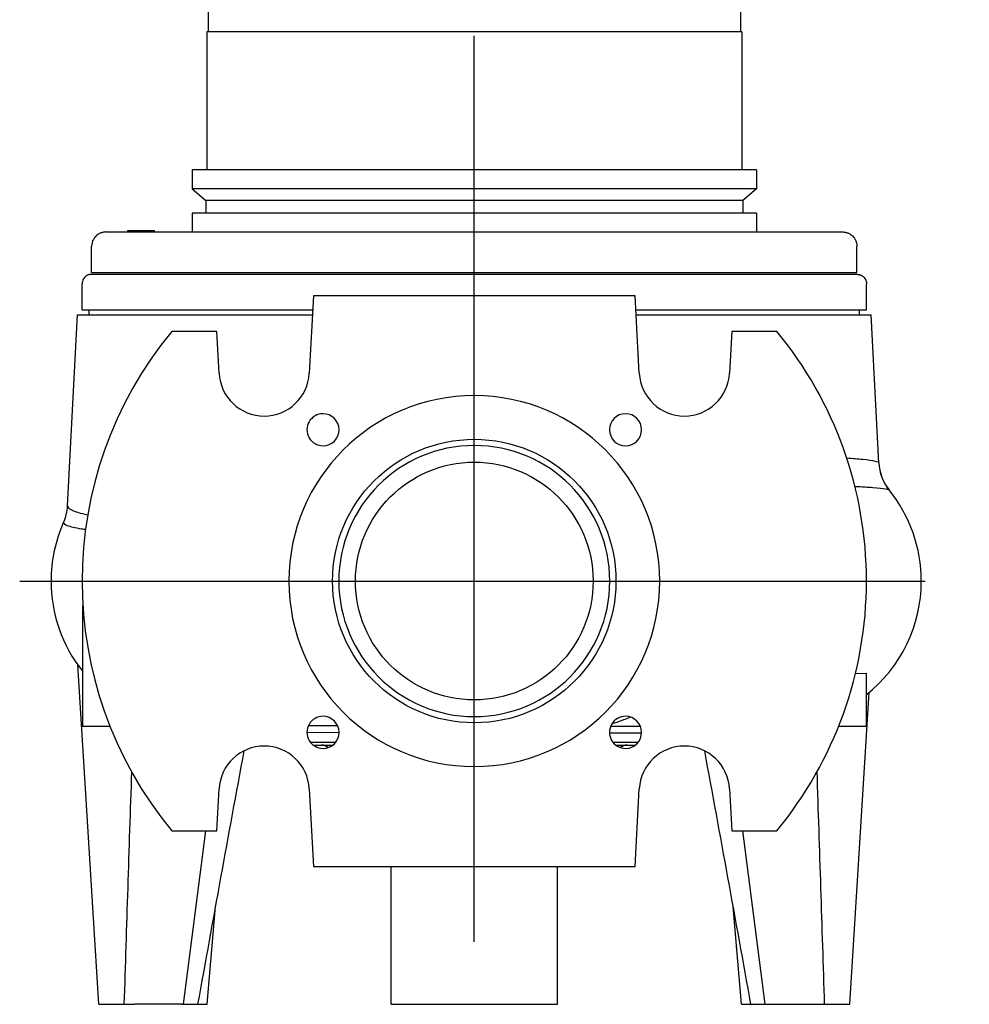
# Model space of a CAD drawing. Extents: x 0 to 210, y 0 to 297.
# Drawn here: x 154 to 174, y 145 to 166 of the extents above; entities that cross this region are included whole.
import ezdxf

# ---------------------------------------------------------------- set-up
doc = ezdxf.new("R2010")
doc.units = 0
doc.linetypes.add('CENTER2', pattern=[28.575, 19.05, -3.175, 3.175, -3.175])
doc.layers.add('1', color=3, linetype='CONTINUOUS')

msp = doc.modelspace()

# ---------------------------------------------------------------- linework, layer by layer
at = {"layer": '1', "color": 1, "linetype": 'CENTER2'}
for p, q in [((163.2478, 146.7438), (163.2478, 195.3968)), ((153.6847, 154.3318), (173.6609, 154.3318))]:
    msp.add_line(p, q, dxfattribs=at)
at = {"layer": '1', "color": 9, "linetype": 'CONTINUOUS'}
for p, q in [((168.8478, 180.7818), (168.8478, 165.8818)), ((157.6478, 172.492), (157.6478, 165.8818)), ((157.6228, 165.8818), (157.6228, 162.9818)), ((168.8728, 165.8818), (168.8728, 162.9818)), ((163.2478, 162.9818), (157.3128, 162.9818)), ((157.3128, 162.9818), (157.3128, 162.576)), ((169.1828, 162.9818), (163.2478, 162.9818)), ((169.1828, 162.9818), (169.1828, 162.576)), ((157.3128, 162.576), (157.5978, 162.3368)), ((169.1828, 162.576), (168.8978, 162.3368)), ((157.5978, 162.3368), (157.5978, 162.0668)), ((168.8978, 162.3368), (168.8978, 162.0668)), ((163.2478, 162.0668), (157.3128, 162.0668)), ((157.3128, 162.0668), (157.3128, 161.6718)), ((169.1828, 162.0668), (163.2478, 162.0668)), ((169.1828, 162.0668), (169.1828, 161.6718)), ((155.9595, 161.7018), (156.0043, 161.7018)), ((155.9595, 161.6718), (155.9595, 161.7018)), ((156.0043, 161.7018), (156.0278, 161.7018)), ((156.0278, 161.7018), (156.134, 161.7018)), ((156.0278, 161.6718), (156.0278, 161.7018)), ((156.134, 161.7018), (156.192, 161.7018)), ((156.192, 161.7018), (156.4283, 161.7018)), ((156.4283, 161.7018), (156.4696, 161.7018)), ((156.4696, 161.7018), (156.5203, 161.7018)), ((156.4696, 161.6718), (156.4696, 161.7018)), ((156.5203, 161.6718), (156.5203, 161.7018)), ((155.4978, 161.6718), (157.7677, 161.6718)), ((157.7677, 161.6718), (170.9978, 161.6718)), ((155.1978, 160.8218), (155.1978, 161.3718)), ((171.2978, 160.8218), (171.2978, 161.3718)), ((155.1978, 160.8218), (157.5556, 160.8218)), ((155.1982, 160.7818), (163.2478, 160.7818)), ((157.5556, 160.8218), (171.2978, 160.8218)), ((163.2478, 160.7818), (171.2974, 160.7818)), ((154.9982, 160.0318), (154.9982, 160.5818)), ((171.4974, 160.0318), (171.4974, 160.5818)), ((159.8624, 160.3318), (159.777, 158.7016)), ((166.6332, 160.3318), (159.8624, 160.3318)), ((166.7186, 158.7016), (166.6332, 160.3318)), ((154.6909, 155.9149), (154.9014, 159.9318)), ((154.9014, 159.9318), (159.8415, 159.9318)), ((154.9982, 160.0318), (159.8467, 160.0318)), ((155.1478, 159.9318), (155.1478, 160.0318)), ((166.6489, 160.0318), (171.4974, 160.0318)), ((166.6541, 159.9318), (171.5942, 159.9318)), ((171.3478, 159.9318), (171.3478, 160.0318)), ((171.7575, 156.815), (171.5942, 159.9318)), ((157.8335, 159.5818), (156.8838, 159.5818)), ((157.8796, 158.7016), (157.8335, 159.5818)), ((168.6621, 159.5818), (168.616, 158.7016)), ((169.6118, 159.5818), (168.6621, 159.5818)), ((155.0041, 153.8101), (155.0141, 153.8134)), ((155.0041, 153.8101), (155.0041, 151.2808)), ((155.3464, 145.4316), (154.9053, 152.5697)), ((171.2647, 152.3845), (171.4915, 152.3982)), ((171.4915, 152.3982), (171.4915, 151.2808)), ((171.1492, 145.4316), (171.5548, 151.99)), ((155.0041, 151.2808), (155.5827, 151.2808)), ((166.1192, 151.2818), (166.7404, 151.2818)), ((170.9129, 151.2808), (171.4915, 151.2808)), ((159.861, 150.8816), (160.2706, 150.8816)), ((166.2249, 150.8816), (166.6346, 150.8816)), ((157.8335, 149.0818), (157.8796, 149.9621)), ((159.777, 149.9621), (159.8624, 148.3318)), ((166.6332, 148.3318), (166.7186, 149.9621)), ((168.616, 149.9621), (168.6621, 149.0818)), ((156.8838, 149.0818), (157.8335, 149.0818)), ((157.1278, 145.4317), (157.6007, 149.0818)), ((168.6621, 149.0818), (169.6118, 149.0818)), ((169.3678, 145.4317), (168.8949, 149.0818)), ((159.8624, 148.3318), (166.6332, 148.3318)), ((161.4978, 145.4317), (161.4978, 148.3318)), ((164.9978, 145.4317), (164.9978, 148.3318)), ((157.6289, 145.4316), (157.8018, 147.4918)), ((168.8667, 145.4316), (168.6938, 147.4917)), ((155.3464, 145.4316), (155.8789, 145.4316)), ((155.8789, 145.4316), (156.0982, 145.4316)), ((157.0968, 145.4316), (156.0982, 145.4316)), ((157.0968, 145.4316), (157.1279, 145.4316)), ((157.1279, 145.4316), (157.4279, 145.4316)), ((157.4279, 145.4316), (157.6289, 145.4316)), ((161.4978, 145.4317), (164.9978, 145.4317)), ((168.8667, 145.4316), (169.0677, 145.4316)), ((169.0677, 145.4316), (169.3677, 145.4316)), ((169.3677, 145.4316), (169.3988, 145.4316)), ((169.3988, 145.4316), (170.3973, 145.4316)), ((170.3973, 145.4316), (170.6167, 145.4316)), ((170.6167, 145.4316), (171.1492, 145.4316))]:
    msp.add_line(p, q, dxfattribs=at)
at = {"layer": '1', "color": 4, "linetype": 'CONTINUOUS'}
for p, q in [((163.2478, 165.8818), (157.6228, 165.8818)), ((168.8728, 165.8818), (163.2478, 165.8818)), ((163.2478, 162.576), (157.3128, 162.576)), ((169.1828, 162.576), (163.2478, 162.576)), ((163.2478, 162.3368), (157.5978, 162.3368)), ((168.8978, 162.3368), (163.2478, 162.3368)), ((156.0043, 161.6718), (156.0043, 161.7018)), ((156.134, 161.6718), (156.134, 161.7018)), ((156.192, 161.6718), (156.192, 161.7018)), ((156.4283, 161.6718), (156.4283, 161.7018)), ((154.3445, 154.3318), (154.348, 154.3318)), ((159.7283, 151.1502), (160.4033, 151.152)), ((159.7602, 151.2929), (160.371, 151.2939)), ((159.8, 150.9419), (160.3316, 150.9419)), ((166.7667, 151.1311), (166.0928, 151.1311)), ((166.164, 150.9419), (166.6956, 150.9419))]:
    msp.add_line(p, q, dxfattribs=at)
at = {"layer": '1', "color": 9, "linetype": 'CONTINUOUS'}
for radius in [2.9807, 2.5]:
    msp.add_circle((163.2478, 154.3318), radius, dxfattribs=at)
for centre, radius, start, end in [((163.2478, 154.3318), 8.25, 140.4788, 219.5212), ((163.2478, 154.3318), 8.25, 0, 39.5212), ((158.8283, 158.7513), 0.95, 183.00014, 356.99986), ((167.6673, 158.7513), 0.95, 183.00014, 356.99986), ((163.2478, 154.3318), 3.9, 0, 180), ((160.0658, 157.5138), 0.3375, 89.99945, 270.00201), ((160.0658, 157.5138), 0.3375, 270.00241, 89.99905), ((166.4298, 157.5138), 0.3375, 89.99946, 269.99944), ((166.4298, 157.5138), 0.3375, 269.99982, 89.99908), ((163.2478, 154.3318), 2.85, 90, 270), ((163.2478, 154.3318), 2.85, 270, 90), ((172.7432, 156.8664), 0.987, 182.98309, 218.85748), ((169.5995, 154.3313), 3.0515, 0.01011, 38.88995), ((157.4024, 154.3302), 3.0579, 155.98673, 179.96844), ((157.3939, 154.3318), 3.0494, 179.99896, 218.40015), ((163.2478, 154.3318), 3.9, 180, 0), ((163.2478, 154.3318), 8.25, 320.4788, 360), ((169.5981, 154.3336), 3.0529, 308.33152, 359.96706), ((160.0658, 151.1499), 0.3375, 89.99947, 270.00191), ((160.0658, 151.1499), 0.3375, 270.00229, 89.9991), ((166.4298, 151.1499), 0.3375, 89.99945, 269.99951), ((166.4298, 151.1499), 0.3375, 269.99991, 89.99906), ((1984.017, -185.0572), 1856.2465, 169.5771053, 169.7442974), ((158.8283, 149.9123), 0.95, 3.00014, 176.99986), ((160.032, 150.6755), 0.2062, 48.05335, 89.28148), ((166.4636, 150.6755), 0.2062, 90.71853, 131.95068), ((167.6673, 149.9123), 0.95, 3.00014, 176.99986), ((-1660.7574, -185.6447), 1859.5354, 10.2557637, 10.42266), ((2014.7622, 87.8691), 1859.7743, 178.0755389, 178.2263341), ((-1687.3208, 87.8993), 1858.8281, 1.7736385, 1.9245104)]:
    msp.add_arc(centre, radius, start, end, dxfattribs=at)
at = {"layer": '1', "color": 4, "linetype": 'CONTINUOUS'}
for centre, radius, start, end in [((172.7553, 156.8668), 0.9991, 183.00485, 217.89966), ((154.6376, 155.5631), 0.0307, 131.39768, 182.36212)]:
    msp.add_arc(centre, radius, start, end, dxfattribs=at)
msp.add_ellipse((153.6922, 155.9651), major_axis=(1, 0.0011), ratio=0.9979316, start_param=5.8661248, end_param=6.2296607, dxfattribs=at)
at = {"layer": '1', "color": 4, "linetype": 'CONTINUOUS', "extrusion": (0, 0, -1)}
msp.add_ellipse((165.716, 154.3318), major_axis=(0, 3.05), ratio=0.7660445, start_param=2.7861981, end_param=2.9560341, dxfattribs=at)
at = {"layer": '1', "color": 9, "linetype": 'CONTINUOUS'}
for points, knots in [([(155.4978, 161.6718), (155.4974, 161.6718), (155.4676, 161.6711), (155.446, 161.6676), (155.4173, 161.6614), (155.3904, 161.6524), (155.3633, 161.6406), (155.3197, 161.616), (155.2735, 161.5759), (155.2159, 161.4926), (155.1978, 161.4217), (155.1978, 161.3718)], [0, 0, 0, 0, 0.2592578, 0.5267179, 0.8074542, 1.0952914, 1.3891322, 1.6877185, 2.5975799, 3.2005767, 4.7103789, 4.7103789, 4.7103789, 4.7103789]), ([(170.9978, 161.6718), (170.9982, 161.6718), (171.028, 161.6711), (171.0496, 161.6676), (171.0783, 161.6614), (171.1052, 161.6524), (171.1322, 161.6406), (171.1759, 161.616), (171.2221, 161.5759), (171.2796, 161.4926), (171.2978, 161.4217), (171.2978, 161.3718)], [0, 0, 0, 0, 0.2592578, 0.5267179, 0.8074542, 1.0952914, 1.3891322, 1.6877185, 2.5975799, 3.2005767, 4.7103789, 4.7103789, 4.7103789, 4.7103789]), ([(155.1982, 160.7818), (155.1981, 160.7818), (155.1782, 160.7813), (155.1639, 160.779), (155.1448, 160.775), (155.1206, 160.7669), (155.0846, 160.7491), (155.0489, 160.7181), (155.0104, 160.6626), (154.9982, 160.6151), (154.9982, 160.5818)], [0, 0, 0, 0, 0.1718389, 0.348878, 0.5359678, 0.7278006, 1.1226674, 1.7292121, 2.1312586, 3.1404482, 3.1404482, 3.1404482, 3.1404482]), ([(171.2974, 160.7818), (171.2975, 160.7818), (171.3174, 160.7813), (171.3317, 160.779), (171.3508, 160.775), (171.375, 160.7669), (171.411, 160.7491), (171.4467, 160.7181), (171.4852, 160.6626), (171.4974, 160.6151), (171.4974, 160.5818)], [0, 0, 0, 0, 0.1718389, 0.348878, 0.5359678, 0.7278006, 1.1226674, 1.7292121, 2.1312586, 3.1404482, 3.1404482, 3.1404482, 3.1404482])]:
    msp.add_open_spline(points, degree=3, knots=knots, dxfattribs=at)
at = {"layer": '1', "color": 4, "linetype": 'CONTINUOUS'}
for points, knots in [([(171.0815, 156.9193), (171.2097, 156.9116), (171.4606, 156.8924), (171.701, 156.8578), (171.7574, 156.8292), (171.7575, 156.8144)], [26.1183377, 26.1183377, 26.1183377, 26.1183377, 35.9710116, 48.4584073, 60.2840272, 60.2840272, 60.2840272, 60.2840272]), ([(171.2542, 156.3218), (171.4034, 156.3154), (171.6755, 156.3004), (171.9246, 156.2735), (171.9785, 156.252), (171.9765, 156.2409)], [25.6740008, 25.6740008, 25.6740008, 25.6740008, 36.8898619, 49.6962379, 61.8239337, 61.8239337, 61.8239337, 61.8239337]), ([(154.6908, 155.9128), (154.6907, 155.886), (154.7449, 155.8265), (154.9351, 155.765), (155.0948, 155.7309), (155.1165, 155.7265)], [0, 0, 0, 0, 11.1853048, 25.0842982, 27.1834448, 27.1834448, 27.1834448, 27.1834448]), ([(154.6069, 155.5618), (154.6088, 155.5417), (154.6678, 155.4968), (154.8684, 155.4495), (155.0402, 155.4229), (155.0697, 155.4186)], [0, 0, 0, 0, 11.2865073, 25.311256, 28.0625177, 28.0625177, 28.0625177, 28.0625177])]:
    msp.add_open_spline(points, degree=3, knots=knots, dxfattribs=at)

doc.saveas('drawing.dxf')
